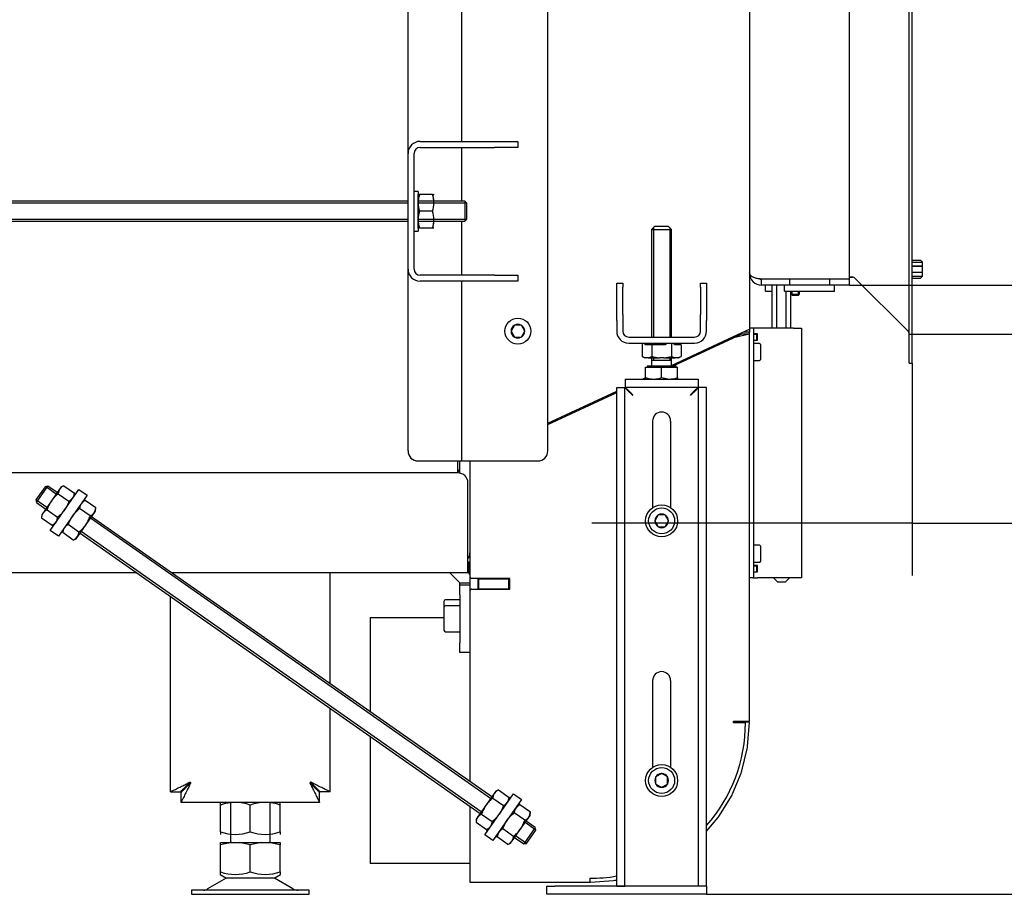
# Model space of a CAD drawing. Units: millimetres. Extents: x 0 to 840, y 594 to 1188.
# Drawn here: x 705 to 754, y 1031 to 1075 of the extents above; entities that cross this region are included whole.
import ezdxf

# ---------------------------------------------------------------- set-up
doc = ezdxf.new("R2010")
doc.units = ezdxf.units.MM
for name, color, linetype in [('63_51_TESNENI_ST', 7, 'Continuous'), ('Default', 7, 'Continuous'), ('H01-012-0', 7, 'Continuous'), ('H01-013-0', 7, 'Continuous'), ('H04-102-0', 7, 'Continuous'), ('H04-104-1', 7, 'Continuous'), ('H05-153-1', 7, 'Continuous'), ('H06-025-0', 7, 'Continuous'), ('H07-070-3', 7, 'Continuous'), ('H07-083-2', 7, 'Continuous'), ('H17-024-0', 7, 'Continuous'), ('H17-481-0', 7, 'Continuous'), ('H30-015-0', 7, 'Continuous'), ('H30-016-1', 7, 'Continuous'), ('H30-022-1', 7, 'Continuous'), ('H30-024-1', 7, 'Continuous'), ('H30-033-2', 7, 'Continuous'), ('H30-034-2', 7, 'Continuous'), ('H30-038-1', 7, 'Continuous'), ('H30-039-0', 7, 'Continuous'), ('H30-044-1', 7, 'Continuous'), ('H30-054-0', 7, 'Continuous'), ('H30-059-0', 7, 'Continuous'), ('H30-061-0', 7, 'Continuous'), ('H30-204-0', 7, 'Continuous'), ('H30-205-0', 7, 'Continuous'), ('H30-207-0', 7, 'Continuous'), ('H30-210-0', 7, 'Continuous'), ('H30-211-0', 7, 'Continuous'), ('H30-212-0', 7, 'Continuous'), ('H30-217-0', 7, 'Continuous'), ('H30-218-0', 7, 'Continuous'), ('H30-219-0', 7, 'Continuous'), ('HD-142-0', 7, 'Continuous'), ('HT-181-2', 7, 'Continuous'), ('HZ-376-0', 7, 'Continuous'), ('HZ-378L-0', 7, 'Continuous'), ('KERAMICKA_VATA_4', 7, 'Continuous'), ('NAVAROVACI_MATIC', 7, 'Continuous'), ('NOHA', 7, 'Continuous'), ('NUT_DIN_934_1987', 7, 'Continuous'), ('SCREW_DIN_7984_M', 7, 'Continuous'), ('SCREW_DIN_7991_M', 7, 'Continuous'), ('SCREW_DIN_912_M8', 7, 'Continuous'), ('SCREW_DIN_933_M1', 7, 'Continuous'), ('WASHER_DIN_125_1', 7, 'Continuous')]:
    doc.layers.add(name, color=color, linetype=linetype)
doc.styles.add('SEACAD_Arial', font='ARIALN.TTF', dxfattribs={"width": 0.83})
doc.dimstyles.new('ISO', dxfattribs={"dimtxt": 5.25, "dimasz": 5.25, "dimexe": 2.625, "dimexo": 0, "dimgap": 2.625, "dimtad": 1, "dimlfac": 10, "dimtxsty": 'SEACAD_Arial', "dimblk1": '_SE_FILLED', "dimblk2": '_SE_FILLED', "dimsah": 1, "dimcen": 2.625, "dimadec": 0, "dimazin": 0, "dimtfac": 1, "dimtmove": 0, "dimatfit": 3, "dimfxl": 0, "dimtolj": 1, "dimarcsym": 0})

# ---------------------------------------------------------------- blocks, each defined once
blk = doc.blocks.new('SE7')
at = {"layer": '63_51_TESNENI_ST', "color": 7, "linetype": 'Continuous'}
for p, q in [((727.223, 1047.895), (727.273, 1047.895)), ((727.273, 1047.895), (727.273, 1047.295)), ((727.273, 1047.295), (727.323, 1047.295))]:
    blk.add_line(p, q, dxfattribs=at)
at = {"layer": 'H01-012-0', "color": 7, "linetype": 'Continuous'}
for p, q in [((749.473, 1062.995), (749.885, 1062.995)), ((749.473, 1062.895), (749.985, 1062.895)), ((749.485, 1062.695), (749.985, 1062.695)), ((749.985, 1062.895), (749.885, 1062.995)), ((749.985, 1062.695), (749.985, 1062.895))]:
    blk.add_line(p, q, dxfattribs=at)
at = {"layer": 'H01-013-0', "color": 7, "linetype": 'Continuous'}
for p, q in [((749.473, 1062.195), (749.985, 1062.195)), ((749.485, 1062.395), (749.985, 1062.395)), ((749.885, 1062.095), (749.985, 1062.195)), ((749.985, 1062.195), (749.985, 1062.395)), ((749.473, 1062.095), (749.885, 1062.095))]:
    blk.add_line(p, q, dxfattribs=at)
at = {"layer": 'H04-102-0', "color": 7, "linetype": 'Continuous'}
for p, q in [((749.485, 1062.695), (749.473, 1062.695)), ((749.985, 1062.695), (749.485, 1062.695)), ((749.985, 1062.395), (749.985, 1062.695)), ((749.485, 1062.395), (749.473, 1062.395)), ((749.485, 1062.395), (749.985, 1062.395))]:
    blk.add_line(p, q, dxfattribs=at)
at = {"layer": 'H04-104-1', "color": 7, "linetype": 'Continuous'}
blk.add_line((741.923, 1062.07), (741.923, 1062.045), dxfattribs=at)
at = {"layer": 'H05-153-1', "color": 7, "linetype": 'Continuous'}
for p, q in [((743.073, 1061.445), (743.073, 1061.745)), ((745.573, 1061.445), (745.573, 1061.745)), ((743.073, 1061.445), (745.573, 1061.445))]:
    blk.add_line(p, q, dxfattribs=at)
at = {"layer": 'H06-025-0', "color": 7, "linetype": 'Continuous'}
for q in [(742.123, 1061.745), (742.461, 1061.445)]:
    blk.add_line((742.123, 1061.445), q, dxfattribs=at)
at = {"layer": 'H07-070-3', "color": 7, "linetype": 'Continuous'}
for p, q in [((741.523, 1059.295), (741.668, 1059.295)), ((741.668, 1059.295), (741.683, 1059.295)), ((741.683, 1059.295), (741.723, 1059.295)), ((741.683, 1058.995), (741.683, 1059.295)), ((741.523, 1058.995), (741.668, 1058.995)), ((741.683, 1058.995), (741.668, 1058.995)), ((741.683, 1058.995), (741.723, 1058.995)), ((741.523, 1047.695), (741.668, 1047.695)), ((741.523, 1047.395), (741.668, 1047.395)), ((741.668, 1047.695), (741.683, 1047.695)), ((741.683, 1047.395), (741.668, 1047.395)), ((741.683, 1047.695), (741.723, 1047.695)), ((741.683, 1047.395), (741.683, 1047.695)), ((741.683, 1047.395), (741.723, 1047.395))]:
    blk.add_line(p, q, dxfattribs=at)
at = {"layer": 'H07-083-2', "color": 7, "linetype": 'Continuous'}
for p, q in [((743.457, 1062.07), (743.457, 1062.045)), ((743.832, 1062.07), (743.832, 1062.045)), ((744.814, 1062.07), (744.814, 1062.045)), ((745.305, 1062.07), (745.305, 1062.045))]:
    blk.add_line(p, q, dxfattribs=at)
at = {"layer": 'H17-024-0', "color": 7, "linetype": 'Continuous'}
for p, q in [((741.523, 1059.595), (741.323, 1059.595)), ((741.723, 1059.595), (741.523, 1059.595)), ((741.523, 1059.595), (741.523, 1059.295)), ((741.723, 1059.305), (741.523, 1059.305)), ((741.523, 1059.295), (741.523, 1047.395)), ((743.523, 1059.595), (741.723, 1059.595)), ((741.723, 1058.985), (741.723, 1059.305)), ((743.523, 1059.595), (743.923, 1059.595)), ((743.923, 1059.595), (743.923, 1047.095)), ((741.523, 1058.985), (741.723, 1058.985)), ((741.723, 1047.705), (741.523, 1047.705)), ((741.523, 1047.395), (741.523, 1047.095)), ((741.523, 1047.385), (741.523, 1047.395)), ((741.523, 1047.385), (741.723, 1047.385)), ((741.723, 1047.385), (741.723, 1047.705)), ((741.523, 1047.095), (741.323, 1047.095)), ((741.523, 1047.095), (741.723, 1047.095)), ((743.523, 1047.095), (741.723, 1047.095)), ((743.923, 1047.095), (743.523, 1047.095))]:
    blk.add_line(p, q, dxfattribs=at)
at = {"layer": 'H17-481-0', "color": 7, "linetype": 'Continuous'}
for p, q in [((722.323, 1045.095), (722.323, 1040.382)), ((726.023, 1045.095), (722.323, 1045.095)), ((722.323, 1039.162), (722.323, 1032.795)), ((727.323, 1032.795), (722.323, 1032.795)), ((727.323, 1032.795), (722.323, 1032.795)), ((722.323, 1032.795), (722.323, 1032.795))]:
    blk.add_line(p, q, dxfattribs=at)
at = {"layer": 'H30-015-0', "color": 7, "linetype": 'Continuous'}
for p, q in [((731.173, 1031.245), (731.173, 1031.645)), ((731.173, 1031.645), (731.573, 1031.645)), ((739.173, 1031.645), (731.573, 1031.645)), ((739.173, 1031.645), (739.173, 1031.245)), ((731.573, 1031.245), (731.173, 1031.245)), ((739.173, 1031.245), (731.573, 1031.245))]:
    blk.add_line(p, q, dxfattribs=at)
at = {"layer": 'H30-016-1', "color": 7, "linetype": 'Continuous'}
for p, q in [((735.093, 1057.045), (735.093, 1056.645)), ((735.093, 1057.045), (738.753, 1057.045)), ((738.753, 1057.045), (738.753, 1056.645)), ((734.673, 1056.625), (735.073, 1056.625)), ((734.673, 1031.645), (734.673, 1056.625)), ((735.073, 1031.645), (735.073, 1056.625)), ((735.093, 1056.645), (738.753, 1056.645)), ((739.173, 1056.625), (738.773, 1056.625)), ((738.773, 1031.645), (738.773, 1056.625)), ((739.173, 1031.645), (739.173, 1056.625)), ((736.473, 1054.945), (736.473, 1050.606)), ((737.373, 1054.945), (737.373, 1050.606)), ((736.473, 1041.945), (736.473, 1037.606)), ((737.373, 1041.945), (737.373, 1037.606)), ((734.673, 1031.645), (735.073, 1031.645)), ((739.173, 1031.645), (738.773, 1031.645))]:
    blk.add_line(p, q, dxfattribs=at)
for centre in [(736.923, 1054.945), (736.923, 1041.945)]:
    blk.add_arc(centre, 0.45, 0, 180, dxfattribs=at)
for points, weights in [([(735.073, 1056.625), (735.073, 1056.625), (735.229, 1056.469), (735.455, 1056.243), (735.461, 1056.237), (735.467, 1056.239), (735.473, 1056.245)], [1, 0.815389180709, 0.815389180709, 1, 0.999825843319, 0.999825843319, 1]), ([(735.473, 1056.245), (735.479, 1056.251), (735.481, 1056.257), (735.475, 1056.263), (735.249, 1056.489), (735.093, 1056.645), (735.093, 1056.645)], [1, 0.999825843319, 0.999825843319, 1, 0.815389180709, 0.815389180709, 1]), ([(738.373, 1056.245), (738.367, 1056.251), (738.365, 1056.257), (738.371, 1056.263), (738.597, 1056.489), (738.753, 1056.645), (738.753, 1056.645)], [1, 0.999825843319, 0.999825843319, 1, 0.815389180709, 0.815389180709, 1]), ([(738.773, 1056.625), (738.773, 1056.625), (738.617, 1056.469), (738.391, 1056.243), (738.385, 1056.237), (738.379, 1056.239), (738.373, 1056.245)], [1, 0.815389180709, 0.815389180709, 1, 0.999825843319, 0.999825843319, 1])]:
    blk.add_rational_spline(points, weights, degree=3, knots=[0, 0, 0, 0, 0.5, 0.5, 0.5, 1, 1, 1, 1], dxfattribs=at)
at = {"layer": 'H30-022-1', "color": 7, "linetype": 'Continuous'}
for p, q in [((727.823, 1047.045), (727.823, 1047.065)), ((728.023, 1047.065), (728.023, 1047.045))]:
    blk.add_line(p, q, dxfattribs=at)
at = {"layer": 'H30-024-1', "color": 7, "linetype": 'Continuous'}
for p, q in [((742.461, 1059.595), (742.461, 1061.745)), ((742.692, 1059.595), (742.692, 1061.745)), ((743.154, 1059.595), (743.154, 1061.445)), ((743.385, 1059.595), (743.385, 1061.445)), ((742.523, 1047.095), (742.723, 1046.895)), ((742.723, 1046.895), (743.123, 1046.895)), ((743.123, 1046.895), (743.323, 1047.095))]:
    blk.add_line(p, q, dxfattribs=at)
at = {"layer": 'H30-033-2', "color": 7, "linetype": 'Continuous'}
for p, q in [((726.923, 1068.945), (726.923, 1115.945)), ((731.223, 1053.445), (731.223, 1115.445)), ((724.223, 1068.345), (724.223, 1102.87)), ((726.923, 1065.945), (726.923, 1068.645)), ((726.923, 1062.245), (726.923, 1064.945)), ((724.223, 1053.445), (724.223, 1062.545)), ((726.923, 1052.945), (726.923, 1061.945)), ((724.723, 1052.945), (726.623, 1052.945)), ((726.623, 1052.945), (726.923, 1052.945)), ((726.923, 1052.945), (727.523, 1052.945)), ((727.523, 1052.945), (730.723, 1052.945))]:
    blk.add_line(p, q, dxfattribs=at)
for centre, start, end in [((724.723, 1053.445), 180, 270), ((730.723, 1053.445), 270, 0)]:
    blk.add_arc(centre, 0.5, start, end, dxfattribs=at)
at = {"layer": 'H30-034-2', "color": 7, "linetype": 'Continuous'}
for p, q in [((724.823, 1068.945), (728.557, 1068.945)), ((724.823, 1068.645), (728.557, 1068.645)), ((728.557, 1068.945), (728.84, 1068.945)), ((728.84, 1068.645), (728.557, 1068.645)), ((728.84, 1068.945), (729.723, 1068.945)), ((729.723, 1068.645), (728.84, 1068.645)), ((729.723, 1068.945), (729.723, 1068.645)), ((724.223, 1062.545), (724.223, 1068.345)), ((724.523, 1062.545), (724.523, 1068.345)), ((728.557, 1062.245), (724.823, 1062.245)), ((728.557, 1062.245), (728.84, 1062.245)), ((728.84, 1062.245), (729.723, 1062.245)), ((729.723, 1062.245), (729.723, 1061.945)), ((728.557, 1061.945), (724.823, 1061.945)), ((728.84, 1061.945), (728.557, 1061.945)), ((729.723, 1061.945), (728.84, 1061.945))]:
    blk.add_line(p, q, dxfattribs=at)
for centre, radius, start, end in [((724.823, 1068.345), 0.6, 90, 180), ((724.823, 1068.345), 0.3, 90, 180), ((724.823, 1062.545), 0.6, 180, 270), ((724.823, 1062.545), 0.3, 180, 270)]:
    blk.add_arc(centre, radius, start, end, dxfattribs=at)
at = {"layer": 'H30-038-1', "color": 7, "linetype": 'Continuous'}
for p, q in [((706.301, 1049.464), (707.735, 1051.512)), ((707.735, 1051.512), (708.145, 1051.226)), ((708.145, 1051.226), (706.711, 1049.178)), ((706.711, 1049.178), (706.301, 1049.464))]:
    blk.add_line(p, q, dxfattribs=at)
at = {"layer": 'H30-039-0', "color": 7, "linetype": 'Continuous'}
for p, q in [((720.323, 1041.783), (720.323, 1047.345)), ((712.323, 1036.375), (712.323, 1046.164)), ((720.323, 1036.375), (720.323, 1040.562)), ((712.323, 1036.375), (712.823, 1036.375)), ((712.853, 1035.845), (712.853, 1036.345)), ((719.793, 1035.845), (719.793, 1036.345)), ((719.793, 1035.845), (719.793, 1036.345)), ((720.323, 1036.375), (719.823, 1036.375)), ((719.793, 1035.845), (712.853, 1035.845))]:
    blk.add_line(p, q, dxfattribs=at)
for points, weights in [([(712.323, 1036.375), (712.323, 1036.375), (712.708, 1036.568), (713.268, 1036.848), (713.286, 1036.857), (713.305, 1036.863), (713.323, 1036.845)], [1, 0.817489462411, 0.817489462411, 1, 0.999749216639, 0.999749216639, 1]), ([(712.823, 1036.375), (712.823, 1036.375), (713.016, 1036.568), (713.296, 1036.848), (713.305, 1036.857), (713.314, 1036.854), (713.323, 1036.845)], [1, 0.817489462411, 0.817489462411, 1, 0.999749216639, 0.999749216639, 1]), ([(713.323, 1036.845), (713.341, 1036.827), (713.335, 1036.808), (713.326, 1036.79), (713.046, 1036.23), (712.853, 1035.845), (712.853, 1035.845)], [1, 0.999749216639, 0.999749216639, 1, 0.817489462411, 0.817489462411, 1]), ([(713.323, 1036.845), (713.332, 1036.836), (713.335, 1036.827), (713.326, 1036.818), (713.046, 1036.538), (712.853, 1036.345), (712.853, 1036.345)], [1, 0.999749216639, 0.999749216639, 1, 0.817489462411, 0.817489462411, 1]), ([(719.323, 1036.845), (719.305, 1036.827), (719.311, 1036.808), (719.32, 1036.79), (719.6, 1036.23), (719.793, 1035.845), (719.793, 1035.845)], [1, 0.999749216639, 0.999749216639, 1, 0.817489462411, 0.817489462411, 1]), ([(719.323, 1036.845), (719.314, 1036.836), (719.311, 1036.827), (719.32, 1036.818), (719.6, 1036.538), (719.793, 1036.345), (719.793, 1036.345)], [1, 0.999749216639, 0.999749216639, 1, 0.817489462411, 0.817489462411, 1]), ([(720.323, 1036.375), (720.323, 1036.375), (719.938, 1036.568), (719.378, 1036.848), (719.36, 1036.857), (719.341, 1036.863), (719.323, 1036.845)], [1, 0.817489462411, 0.817489462411, 1, 0.999749216639, 0.999749216639, 1]), ([(719.823, 1036.375), (719.823, 1036.375), (719.63, 1036.568), (719.35, 1036.848), (719.341, 1036.857), (719.332, 1036.854), (719.323, 1036.845)], [1, 0.817489462411, 0.817489462411, 1, 0.999749216639, 0.999749216639, 1])]:
    blk.add_rational_spline(points, weights, degree=3, knots=[0, 0, 0, 0, 0.5, 0.5, 0.5, 1, 1, 1, 1], dxfattribs=at)
at = {"layer": 'H30-044-1', "color": 7, "linetype": 'Continuous'}
for p, q in [((724.223, 1065.945), (682.123, 1065.945)), ((724.223, 1065.853), (682.123, 1065.853)), ((727.073, 1065.945), (724.723, 1065.945)), ((727.165, 1065.853), (724.723, 1065.853)), ((727.073, 1065.945), (727.073, 1064.945)), ((727.173, 1065.845), (727.073, 1065.945)), ((727.173, 1065.045), (727.173, 1065.845)), ((724.223, 1065.037), (682.123, 1065.037)), ((682.123, 1064.945), (724.223, 1064.945)), ((727.165, 1065.037), (724.723, 1065.037)), ((724.723, 1064.945), (727.073, 1064.945)), ((727.073, 1064.945), (727.173, 1065.045))]:
    blk.add_line(p, q, dxfattribs=at)
at = {"layer": 'H30-054-0', "color": 7, "linetype": 'Continuous'}
for p, q in [((734.673, 1061.641), (734.673, 1061.845)), ((734.673, 1061.845), (734.973, 1061.845)), ((734.973, 1061.845), (734.973, 1061.641)), ((738.873, 1061.845), (739.173, 1061.845)), ((738.873, 1061.641), (738.873, 1061.845)), ((739.173, 1061.845), (739.173, 1061.641)), ((734.673, 1060.277), (734.673, 1061.641)), ((734.973, 1060.277), (734.973, 1061.641)), ((738.873, 1061.641), (738.873, 1060.277)), ((739.173, 1061.641), (739.173, 1060.277)), ((734.673, 1059.981), (734.673, 1060.277)), ((734.973, 1060.277), (734.973, 1059.981)), ((738.873, 1059.981), (738.873, 1060.277)), ((739.173, 1060.277), (739.173, 1059.981)), ((734.673, 1059.981), (734.673, 1059.445)), ((734.973, 1059.981), (734.973, 1059.445)), ((738.873, 1059.445), (738.873, 1059.981)), ((739.173, 1059.445), (739.173, 1059.981)), ((735.273, 1059.145), (738.573, 1059.145)), ((735.273, 1058.845), (738.573, 1058.845))]:
    blk.add_line(p, q, dxfattribs=at)
for centre, radius, start, end in [((735.273, 1059.445), 0.6, 180, 270), ((735.273, 1059.445), 0.3, 180, 270), ((738.573, 1059.445), 0.6, 270, 0), ((738.573, 1059.445), 0.3, 270, 0)]:
    blk.add_arc(centre, radius, start, end, dxfattribs=at)
at = {"layer": 'H30-059-0', "color": 7, "linetype": 'Continuous'}
for p, q in [((728.064, 1034.226), (729.498, 1036.274)), ((729.498, 1036.274), (729.908, 1035.987)), ((729.908, 1035.987), (728.474, 1033.939)), ((728.474, 1033.939), (728.064, 1034.226))]:
    blk.add_line(p, q, dxfattribs=at)
at = {"layer": 'H30-061-0', "color": 7, "linetype": 'Continuous'}
for p, q in [((706.047, 1051.657), (705.588, 1051.002)), ((705.613, 1050.862), (706.186, 1051.682)), ((706.186, 1051.682), (706.047, 1051.657)), ((706.597, 1051.282), (706.058, 1051.659)), ((706.65, 1051.357), (706.186, 1051.682)), ((705.588, 1051.002), (705.613, 1050.862)), ((706.129, 1050.613), (705.59, 1050.991)), ((705.613, 1050.862), (706.076, 1050.538)), ((728.36, 1036.043), (708.317, 1050.077)), ((728.413, 1036.118), (708.37, 1050.152)), ((727.892, 1035.374), (707.849, 1049.409)), ((707.796, 1049.333), (727.839, 1035.299)), ((730.597, 1034.589), (730.023, 1033.77)), ((730.619, 1034.461), (730.08, 1034.838)), ((730.597, 1034.589), (730.133, 1034.914)), ((730.621, 1034.45), (730.597, 1034.589)), ((729.56, 1034.095), (730.023, 1033.77)), ((730.151, 1033.792), (729.612, 1034.17)), ((730.163, 1033.794), (730.621, 1034.45)), ((730.023, 1033.77), (730.163, 1033.794))]:
    blk.add_line(p, q, dxfattribs=at)
at = {"layer": 'H30-204-0', "color": 7, "linetype": 'Continuous'}
for p, q in [((727.323, 1047.165), (727.323, 1046.425)), ((727.723, 1047.065), (727.723, 1046.525))]:
    blk.add_line(p, q, dxfattribs=at)
at = {"layer": 'H30-205-0', "color": 7, "linetype": 'Continuous'}
for p, q in [((741.323, 1059.395), (741.001, 1059.395)), ((741.323, 1059.545), (741.323, 1059.395))]:
    blk.add_line(p, q, dxfattribs=at)
at = {"layer": 'H30-207-0', "color": 7, "linetype": 'Continuous'}
for p, q in [((741.323, 1116.945), (741.323, 1059.545)), ((740.523, 1059.172), (741.323, 1059.545)), ((737.423, 1057.726), (740.523, 1059.172)), ((735.962, 1057.045), (736.106, 1057.112)), ((731.223, 1054.835), (734.673, 1056.444)), ((735.061, 1056.625), (735.097, 1056.642))]:
    blk.add_line(p, q, dxfattribs=at)
at = {"layer": 'H30-210-0', "color": 7, "linetype": 'Continuous'}
for p, q in [((740.923, 1059.293), (740.523, 1059.107)), ((741.323, 1059.293), (740.523, 1059.107)), ((740.923, 1059.358), (740.923, 1059.293)), ((741.323, 1059.293), (740.923, 1059.293)), ((741.323, 1059.293), (741.323, 1059.395)), ((741.323, 1039.893), (741.323, 1059.293)), ((737.474, 1057.685), (740.523, 1059.107)), ((736.102, 1057.045), (736.123, 1057.055)), ((731.223, 1054.77), (734.673, 1056.379)), ((735.114, 1056.584), (735.141, 1056.597)), ((727.323, 1052.945), (727.323, 1047.165)), ((729.323, 1047.065), (727.423, 1047.065)), ((729.323, 1046.525), (729.323, 1047.065)), ((727.323, 1046.425), (727.323, 1036.881)), ((727.423, 1046.525), (729.323, 1046.525)), ((741.323, 1039.893), (740.523, 1039.893)), ((740.523, 1039.833), (740.523, 1039.893)), ((741.123, 1039.833), (740.523, 1039.833)), ((729.273, 1035.995), (729.349, 1036.104)), ((729.349, 1036.104), (729.369, 1036.089)), ((727.323, 1035.661), (727.323, 1031.845)), ((729.799, 1035.788), (729.723, 1035.679)), ((729.779, 1035.803), (729.799, 1035.788)), ((728.173, 1034.424), (728.249, 1034.533)), ((728.194, 1034.41), (728.173, 1034.424)), ((728.624, 1034.109), (728.603, 1034.123)), ((728.7, 1034.218), (728.624, 1034.109)), ((727.323, 1031.845), (733.323, 1031.845)), ((733.323, 1032.045), (733.323, 1031.845))]:
    blk.add_line(p, q, dxfattribs=at)
for centre, radius, start, end in [((727.423, 1047.165), 0.1, 180, 270), ((727.423, 1046.425), 0.1, 90, 179.9998), ((733.323, 1039.845), 7.8, 318.5903, 359.9141), ((733.323, 1039.845), 7.8, 270, 279.9668)]:
    blk.add_arc(centre, radius, start, end, dxfattribs=at)
at = {"layer": 'H30-211-0', "color": 7, "linetype": 'Continuous'}
for p, q in [((727.773, 1047.045), (727.873, 1047.045)), ((727.773, 1046.545), (727.773, 1047.045)), ((727.873, 1047.045), (729.173, 1047.045)), ((729.173, 1047.045), (729.273, 1047.045)), ((729.273, 1047.045), (729.323, 1047.045)), ((729.273, 1046.545), (729.273, 1047.045)), ((727.773, 1046.545), (727.873, 1046.545)), ((727.873, 1046.545), (729.173, 1046.545)), ((729.173, 1046.545), (729.273, 1046.545)), ((729.273, 1046.545), (729.323, 1046.545))]:
    blk.add_line(p, q, dxfattribs=at)
at = {"layer": 'H30-212-0', "color": 7, "linetype": 'Continuous'}
for p, q in [((741.021, 1039.833), (741.024, 1039.869)), ((741.323, 1039.845), (741.024, 1039.869)), ((741.229, 1038.656), (741.323, 1039.845)), ((740.946, 1037.434), (741.21, 1038.532)), ((740.475, 1036.271), (740.907, 1037.315)), ((739.828, 1035.196), (740.418, 1036.159)), ((739.173, 1034.414), (739.754, 1035.095)), ((733.354, 1031.847), (734.512, 1031.939)), ((734.636, 1031.958), (734.673, 1031.967))]:
    blk.add_line(p, q, dxfattribs=at)
for centre, start, end in [((740.432, 1038.719), 346.5, 355.5), ((740.168, 1037.621), 337.5, 346.5), ((739.736, 1036.577), 328.5, 337.5), ((739.146, 1035.614), 319.5, 328.5), ((733.292, 1032.645), 272.2517, 274.5), ((734.449, 1032.736), 274.5, 283.5)]:
    blk.add_arc(centre, 0.8, start, end, dxfattribs=at)
at = {"layer": 'H30-217-0', "color": 7, "linetype": 'Continuous'}
for p, q in [((726.723, 1052.345), (675.943, 1052.345)), ((727.223, 1048.345), (727.223, 1051.845)), ((727.223, 1047.345), (727.223, 1048.345)), ((710.636, 1047.345), (676.423, 1047.345)), ((727.223, 1047.345), (712.379, 1047.345)), ((726.823, 1046.745), (726.823, 1046.845)), ((726.823, 1046.245), (726.823, 1046.745)), ((726.823, 1046.745), (727.323, 1046.745)), ((726.823, 1046.245), (726.823, 1043.845)), ((726.823, 1043.345), (726.823, 1043.845)), ((727.323, 1043.345), (726.823, 1043.345))]:
    blk.add_line(p, q, dxfattribs=at)
blk.add_arc((726.723, 1051.845), 0.5, 0, 90, dxfattribs=at)
at = {"layer": 'H30-218-0', "color": 7, "linetype": 'Continuous'}
for p, q in [((726.323, 1047.345), (726.823, 1046.845)), ((726.823, 1046.845), (727.323, 1046.845))]:
    blk.add_line(p, q, dxfattribs=at)
at = {"layer": 'H30-219-0', "color": 7, "linetype": 'Continuous'}
blk.add_arc((726.523, 1052.295), 0.3, 7.7488, 49.3177, dxfattribs=at)
at = {"layer": 'HD-142-0', "color": 7, "linetype": 'Continuous'}
for p, q in [((746.323, 1062.07), (746.323, 1113.12)), ((741.923, 1062.07), (746.323, 1062.07)), ((741.923, 1061.745), (741.923, 1062.045)), ((743.323, 1062.045), (741.923, 1062.045)), ((743.323, 1061.745), (741.923, 1061.745)), ((743.323, 1062.045), (743.323, 1061.745)), ((745.323, 1062.045), (743.323, 1062.045)), ((745.323, 1061.745), (743.323, 1061.745)), ((746.323, 1062.045), (745.323, 1062.045)), ((745.323, 1062.045), (745.323, 1061.745)), ((746.323, 1061.745), (745.323, 1061.745)), ((746.323, 1061.745), (746.323, 1062.045))]:
    blk.add_line(p, q, dxfattribs=at)
for radius, start in [(0.6, 180), (0.3, 242.5651)]:
    blk.add_arc((741.923, 1062.345), radius, start, 270, dxfattribs=at)
blk.add_rational_spline([(741.323, 1062.345), (741.323, 1062.355), (741.323, 1062.36), (741.324, 1062.354), (741.341, 1062.186), (741.586, 1062.07), (741.923, 1062.07)], [1, 0.999775002455, 0.999775002455, 1, 0.816825105334, 0.816825105334, 1], degree=3, knots=[0, 0, 0, 0, 0.5, 0.5, 0.5, 1, 1, 1, 1], dxfattribs=at)
at = {"layer": 'HT-181-2', "color": 7, "linetype": 'Continuous'}
blk.add_line((726.723, 1052.345), (726.723, 1052.945), dxfattribs=at)
at = {"layer": 'HZ-376-0', "color": 7, "linetype": 'Continuous'}
for p, q in [((749.323, 1057.845), (749.323, 1117.345)), ((749.473, 1057.845), (749.473, 1117.345)), ((746.478, 1062.145), (746.323, 1062.145)), ((749.264, 1059.441), (746.619, 1062.086)), ((749.323, 1057.845), (749.473, 1057.845))]:
    blk.add_line(p, q, dxfattribs=at)
for centre, start, end in [((746.478, 1061.945), 45, 90), ((749.123, 1059.3), 0, 45)]:
    blk.add_arc(centre, 0.2, start, end, dxfattribs=at)
at = {"layer": 'HZ-378L-0', "color": 7, "linetype": 'Continuous'}
for p, q in [((746.323, 1062.145), (746.478, 1062.145)), ((746.619, 1062.086), (749.264, 1059.441)), ((749.323, 1057.845), (749.473, 1057.845))]:
    blk.add_line(p, q, dxfattribs=at)
for centre, start, end in [((746.478, 1061.945), 45, 90), ((749.123, 1059.3), 0, 45)]:
    blk.add_arc(centre, 0.2, start, end, dxfattribs=at)
at = {"layer": 'KERAMICKA_VATA_4', "color": 7, "linetype": 'Continuous'}
blk.add_line((726.823, 1052.335), (726.823, 1052.945), dxfattribs=at)
blk.add_arc((726.823, 1048.345), 0.5, 323.1301, 0, dxfattribs=at)
at = {"layer": 'NAVAROVACI_MATIC', "color": 7, "linetype": 'Continuous'}
for p, q in [((735.942, 1058.845), (735.942, 1058.181)), ((736.099, 1058.765), (736.061, 1058.845)), ((736.432, 1058.765), (736.099, 1058.765)), ((736.323, 1058.845), (736.323, 1058.765)), ((736.432, 1058.765), (736.432, 1058.181)), ((737.099, 1058.765), (736.432, 1058.765)), ((737.174, 1058.845), (737.099, 1058.765)), ((737.414, 1058.845), (737.414, 1058.181)), ((737.571, 1058.765), (737.534, 1058.845)), ((737.905, 1058.765), (737.571, 1058.765)), ((737.905, 1058.765), (737.905, 1058.181)), ((735.942, 1058.181), (736.132, 1058.105)), ((735.942, 1058.181), (736.073, 1058.105)), ((736.132, 1058.105), (736.073, 1058.105)), ((736.241, 1058.105), (736.132, 1058.105)), ((736.241, 1058.105), (736.432, 1058.181)), ((736.241, 1058.105), (736.814, 1058.105)), ((736.432, 1058.181), (736.814, 1058.105)), ((737.033, 1058.105), (736.814, 1058.105)), ((737.033, 1058.105), (737.414, 1058.181)), ((737.033, 1058.105), (737.605, 1058.105)), ((737.414, 1058.181), (737.605, 1058.105)), ((737.714, 1058.105), (737.605, 1058.105)), ((737.714, 1058.105), (737.905, 1058.181)), ((737.773, 1058.105), (737.714, 1058.105)), ((737.773, 1058.105), (737.904, 1058.181))]:
    blk.add_line(p, q, dxfattribs=at)
at = {"layer": 'NOHA', "color": 7, "linetype": 'Continuous'}
for p, q in [((715.323, 1035.845), (715.323, 1033.845)), ((717.323, 1033.845), (717.323, 1035.845)), ((714.823, 1033.72), (714.823, 1033.845)), ((714.823, 1033.845), (715.389, 1033.845)), ((715.389, 1033.845), (714.823, 1033.72)), ((714.823, 1032.37), (714.823, 1033.72)), ((715.389, 1033.845), (715.757, 1033.845)), ((715.757, 1033.845), (716.889, 1033.845)), ((716.323, 1033.72), (715.757, 1033.845)), ((716.889, 1033.845), (716.323, 1033.72)), ((716.323, 1032.37), (716.323, 1033.72)), ((716.889, 1033.845), (717.257, 1033.845)), ((717.823, 1033.72), (717.257, 1033.845)), ((717.257, 1033.845), (717.823, 1033.845)), ((717.823, 1033.845), (717.823, 1033.72)), ((717.823, 1032.37), (717.823, 1033.72)), ((714.817, 1032.24), (715.126, 1032.061)), ((714.823, 1032.236), (714.823, 1032.37)), ((717.52, 1032.061), (717.829, 1032.24)), ((717.823, 1032.37), (717.823, 1032.236)), ((715.106, 1032.05), (714.186, 1031.513)), ((717.52, 1032.061), (715.126, 1032.061)), ((718.46, 1031.513), (717.541, 1032.05)), ((719.273, 1031.445), (713.373, 1031.445)), ((713.373, 1031.445), (713.373, 1031.245)), ((713.373, 1031.245), (719.273, 1031.245)), ((719.273, 1031.245), (719.273, 1031.445))]:
    blk.add_line(p, q, dxfattribs=at)
for centre, radius, start, end in [((715.573, 1034.422), 2.185, 249.9218, 290.0782), ((717.073, 1034.422), 2.184, 249.9186, 290.0813), ((715.458, 1031.445), 0.7, 118.3093, 120.2564), ((717.188, 1031.445), 0.7, 59.7436, 61.6907), ((713.934, 1031.945), 0.5, 277.0866, 300.2564), ((718.712, 1031.945), 0.5, 239.7436, 270)]:
    blk.add_arc(centre, radius, start, end, dxfattribs=at)
at = {"layer": 'NUT_DIN_934_1987', "color": 7, "linetype": 'Continuous'}
for p, q in [((724.724, 1066.295), (724.723, 1066.294)), ((724.723, 1064.596), (724.723, 1066.294)), ((724.724, 1066.295), (724.8, 1066.295)), ((725.446, 1066.295), (724.8, 1066.295)), ((725.446, 1066.295), (725.522, 1066.295)), ((725.523, 1066.294), (725.522, 1066.295)), ((725.446, 1065.445), (724.8, 1065.445)), ((724.723, 1064.596), (724.724, 1064.595)), ((724.8, 1064.595), (724.724, 1064.595)), ((725.446, 1064.595), (724.8, 1064.595)), ((725.522, 1064.595), (725.446, 1064.595)), ((706.85, 1051.643), (705.876, 1050.252)), ((706.989, 1051.707), (706.85, 1051.643)), ((706.989, 1051.707), (707.518, 1051.336)), ((707.505, 1051.184), (707.518, 1051.336)), ((706.707, 1051.305), (707.237, 1050.934)), ((708.054, 1050.962), (707.915, 1050.897)), ((708.583, 1050.591), (708.054, 1050.962)), ((706.144, 1050.501), (706.674, 1050.13)), ((707.596, 1049.048), (708.57, 1050.438)), ((708.302, 1050.189), (707.772, 1050.56)), ((708.57, 1050.438), (708.583, 1050.591)), ((705.876, 1050.252), (705.863, 1050.099)), ((705.863, 1050.099), (706.393, 1049.728)), ((706.393, 1049.728), (706.531, 1049.793)), ((706.941, 1049.506), (706.928, 1049.354)), ((707.457, 1048.983), (706.928, 1049.354)), ((707.739, 1049.385), (707.209, 1049.756)), ((707.457, 1048.983), (707.596, 1049.048)), ((728.613, 1036.404), (727.639, 1035.013)), ((728.47, 1036.067), (729, 1035.696)), ((728.752, 1036.469), (728.613, 1036.404)), ((728.752, 1036.469), (729.282, 1036.098)), ((729.268, 1035.945), (729.282, 1036.098)), ((714.824, 1035.845), (714.823, 1035.844)), ((714.823, 1035.71), (714.823, 1035.844)), ((714.823, 1034.38), (714.823, 1035.71)), ((716.323, 1034.38), (716.323, 1035.71)), ((717.823, 1035.844), (717.822, 1035.845)), ((717.823, 1035.71), (717.823, 1035.844)), ((717.823, 1034.38), (717.823, 1035.71)), ((729.817, 1035.723), (729.678, 1035.658)), ((730.347, 1035.352), (729.817, 1035.723)), ((727.907, 1035.263), (728.437, 1034.892)), ((729.36, 1033.809), (730.333, 1035.199)), ((730.065, 1034.95), (729.535, 1035.321)), ((730.333, 1035.199), (730.347, 1035.352)), ((727.639, 1035.013), (727.626, 1034.861)), ((727.626, 1034.861), (728.156, 1034.49)), ((728.156, 1034.49), (728.295, 1034.555)), ((714.823, 1034.38), (714.823, 1034.246)), ((717.822, 1034.245), (717.823, 1034.246)), ((717.823, 1034.38), (717.823, 1034.246)), ((728.704, 1034.268), (728.691, 1034.115)), ((729.221, 1033.744), (728.691, 1034.115)), ((729.502, 1034.146), (728.972, 1034.517)), ((729.221, 1033.744), (729.36, 1033.809))]:
    blk.add_line(p, q, dxfattribs=at)
for centre, radius, start, end in [((725.962, 1065.87), 1.238, 159.9158, 200.0842), ((725.962, 1065.87), 1.238, 159.9158, 176.4904), ((724.284, 1065.87), 1.238, 3.5096, 20.0842), ((724.284, 1065.87), 1.238, 339.9158, 20.0842), ((725.962, 1065.02), 1.238, 159.9158, 200.0842), ((724.284, 1065.02), 1.238, 339.9158, 20.0842), ((725.962, 1065.02), 1.238, 183.4883, 200.0842), ((724.284, 1065.02), 1.238, 339.9158, 356.5117), ((707.146, 1051.297), 0.439, 111.0412, 178.9588), ((707.079, 1051.344), 0.439, 291.0412, 358.9588), ((708.211, 1050.552), 0.439, 111.0412, 178.9588), ((706.302, 1050.091), 0.439, 111.0412, 178.9588), ((708.144, 1050.599), 0.439, 291.0412, 358.9588), ((706.235, 1050.138), 0.439, 291.0412, 358.9588), ((707.367, 1049.346), 0.439, 111.0412, 178.9588), ((707.3, 1049.393), 0.439, 291.0412, 358.9588), ((728.91, 1036.059), 0.439, 111.0412, 178.9588), ((728.842, 1036.106), 0.439, 291.0412, 358.9588), ((715.573, 1033.659), 2.184, 69.9158, 110.0842), ((715.573, 1033.659), 2.184, 96.5921, 110.0842), ((717.073, 1033.659), 2.184, 69.9158, 110.0842), ((717.073, 1033.659), 2.184, 69.9158, 83.4061), ((729.974, 1035.313), 0.439, 111.0412, 178.9588), ((728.065, 1034.853), 0.439, 111.0412, 178.9588), ((729.907, 1035.36), 0.439, 291.0412, 358.9588), ((727.998, 1034.9), 0.439, 291.0412, 358.9588), ((715.573, 1036.431), 2.184, 249.9158, 290.0842), ((715.573, 1036.431), 2.184, 249.9158, 263.4079), ((717.073, 1036.431), 2.184, 249.9158, 290.0842), ((717.073, 1036.431), 2.184, 276.5939, 290.0842), ((729.13, 1034.107), 0.439, 111.0412, 178.9588), ((729.063, 1034.154), 0.439, 291.0412, 358.9588)]:
    blk.add_arc(centre, radius, start, end, dxfattribs=at)
for points in [[(706.707, 1051.305), (706.643, 1051.254), (706.581, 1051.199), (706.465, 1051.08), (706.411, 1051.015), (706.316, 1050.879), (706.275, 1050.808), (706.202, 1050.658), (706.171, 1050.58), (706.144, 1050.501)], [(707.237, 1050.934), (707.21, 1050.856), (707.18, 1050.78), (707.108, 1050.63), (707.065, 1050.557), (706.97, 1050.421), (706.917, 1050.358), (706.801, 1050.239), (706.739, 1050.183), (706.674, 1050.13)], [(707.209, 1049.756), (707.236, 1049.834), (707.267, 1049.912), (707.34, 1050.062), (707.381, 1050.133), (707.476, 1050.269), (707.53, 1050.334), (707.646, 1050.453), (707.708, 1050.508), (707.772, 1050.56)], [(707.739, 1049.385), (707.804, 1049.437), (707.866, 1049.493), (707.982, 1049.612), (708.035, 1049.675), (708.13, 1049.811), (708.172, 1049.884), (708.245, 1050.034), (708.275, 1050.111), (708.302, 1050.189)], [(728.47, 1036.067), (728.406, 1036.015), (728.344, 1035.96), (728.229, 1035.841), (728.174, 1035.776), (728.079, 1035.64), (728.038, 1035.569), (727.965, 1035.419), (727.934, 1035.341), (727.907, 1035.263)], [(729, 1035.696), (728.973, 1035.618), (728.943, 1035.541), (728.871, 1035.391), (728.829, 1035.318), (728.733, 1035.182), (728.68, 1035.119), (728.565, 1035), (728.502, 1034.944), (728.437, 1034.892)], [(728.972, 1034.517), (728.999, 1034.596), (729.03, 1034.674), (729.103, 1034.823), (729.144, 1034.895), (729.239, 1035.031), (729.294, 1035.095), (729.409, 1035.214), (729.471, 1035.269), (729.535, 1035.321)], [(729.502, 1034.146), (729.567, 1034.198), (729.629, 1034.254), (729.745, 1034.373), (729.798, 1034.437), (729.893, 1034.573), (729.936, 1034.646), (730.008, 1034.795), (730.038, 1034.872), (730.065, 1034.95)]]:
    blk.add_open_spline(points, degree=3, knots=[0, 0, 0, 0, 0.25, 0.25, 0.5, 0.5, 0.75, 0.75, 1, 1, 1, 1], dxfattribs=at)
at = {"layer": 'SCREW_DIN_7984_M', "color": 7, "linetype": 'Continuous'}
for p, q in [((741.523, 1058.82), (741.523, 1057.97)), ((741.823, 1058.82), (741.523, 1058.82)), ((741.873, 1058.77), (741.873, 1058.02)), ((741.523, 1057.97), (741.823, 1057.97)), ((741.523, 1048.72), (741.523, 1047.87)), ((741.823, 1048.72), (741.523, 1048.72)), ((741.873, 1048.67), (741.873, 1047.92)), ((741.523, 1047.87), (741.823, 1047.87))]:
    blk.add_line(p, q, dxfattribs=at)
for centre, start, end in [((741.823, 1058.77), 0, 90), ((741.823, 1058.02), 270, 0), ((741.823, 1048.67), 0, 90), ((741.823, 1047.92), 270, 0)]:
    blk.add_arc(centre, 0.05, start, end, dxfattribs=at)
at = {"layer": 'SCREW_DIN_7991_M', "color": 7, "linetype": 'Continuous'}
for p, q in [((743.423, 1061.445), (743.423, 1061.288)), ((743.423, 1061.288), (743.823, 1061.288)), ((743.423, 1061.288), (743.466, 1061.245)), ((743.466, 1061.245), (743.466, 1061.445)), ((743.466, 1061.245), (743.78, 1061.245)), ((743.78, 1061.245), (743.78, 1061.445)), ((743.78, 1061.245), (743.823, 1061.288)), ((743.823, 1061.288), (743.823, 1061.445))]:
    blk.add_line(p, q, dxfattribs=at)
at = {"layer": 'SCREW_DIN_912_M8', "color": 7, "linetype": 'Continuous'}
for p, q in [((729.546, 1059.739), (729.38, 1059.451)), ((729.546, 1059.739), (729.55, 1059.745)), ((729.55, 1059.745), (729.557, 1059.745)), ((729.889, 1059.745), (729.557, 1059.745)), ((729.889, 1059.745), (729.896, 1059.745)), ((729.896, 1059.745), (729.9, 1059.739)), ((730.066, 1059.451), (729.9, 1059.739)), ((729.377, 1059.445), (729.38, 1059.451)), ((729.38, 1059.439), (729.377, 1059.445)), ((729.38, 1059.439), (729.546, 1059.151)), ((729.9, 1059.151), (730.066, 1059.439)), ((730.066, 1059.451), (730.069, 1059.445)), ((730.069, 1059.445), (730.066, 1059.439)), ((729.55, 1059.145), (729.546, 1059.151)), ((729.557, 1059.145), (729.55, 1059.145)), ((729.557, 1059.145), (729.889, 1059.145)), ((729.896, 1059.145), (729.889, 1059.145)), ((729.9, 1059.151), (729.896, 1059.145)), ((736.577, 1049.945), (736.58, 1049.951)), ((736.58, 1049.939), (736.577, 1049.945)), ((736.746, 1050.239), (736.58, 1049.951)), ((736.58, 1049.939), (736.746, 1049.651)), ((736.746, 1050.239), (736.75, 1050.245)), ((736.75, 1050.245), (736.757, 1050.245)), ((737.089, 1050.245), (736.757, 1050.245)), ((737.089, 1050.245), (737.096, 1050.245)), ((737.096, 1050.245), (737.1, 1050.239)), ((737.266, 1049.951), (737.1, 1050.239)), ((737.1, 1049.651), (737.266, 1049.939)), ((737.266, 1049.951), (737.269, 1049.945)), ((737.269, 1049.945), (737.266, 1049.939)), ((736.75, 1049.645), (736.746, 1049.651)), ((736.757, 1049.645), (736.75, 1049.645)), ((736.757, 1049.645), (737.089, 1049.645)), ((737.096, 1049.645), (737.089, 1049.645)), ((737.1, 1049.651), (737.096, 1049.645)), ((726.023, 1045.915), (726.023, 1045.615)), ((726.823, 1045.995), (726.103, 1045.995)), ((726.023, 1045.615), (726.023, 1044.475)), ((726.823, 1045.695), (726.103, 1045.695)), ((726.103, 1044.395), (726.823, 1044.395)), ((736.623, 1037.118), (736.629, 1037.122)), ((736.623, 1037.111), (736.623, 1037.118)), ((736.623, 1037.111), (736.623, 1036.779)), ((736.917, 1037.288), (736.629, 1037.122)), ((736.917, 1037.288), (736.923, 1037.291)), ((736.923, 1037.291), (736.929, 1037.288)), ((737.217, 1037.122), (736.929, 1037.288)), ((737.217, 1037.122), (737.223, 1037.118)), ((737.223, 1037.118), (737.223, 1037.111)), ((737.223, 1036.779), (737.223, 1037.111)), ((736.623, 1036.772), (736.623, 1036.779)), ((736.629, 1036.768), (736.623, 1036.772)), ((736.629, 1036.768), (736.917, 1036.602)), ((736.923, 1036.599), (736.917, 1036.602)), ((736.929, 1036.602), (736.923, 1036.599)), ((736.929, 1036.602), (737.217, 1036.768)), ((737.223, 1036.772), (737.217, 1036.768)), ((737.223, 1036.779), (737.223, 1036.772))]:
    blk.add_line(p, q, dxfattribs=at)
for centre in [(729.723, 1059.445), (736.923, 1049.945), (736.923, 1036.945)]:
    blk.add_circle(centre, 0.65, dxfattribs=at)
for centre, radius, start, end in [((729.723, 1059.445), 0.343, 121.0019, 178.9981), ((729.723, 1059.445), 0.343, 61.0019, 118.9981), ((729.723, 1059.445), 0.343, 1.0019, 58.9981), ((729.723, 1059.445), 0.343, 181.0019, 238.9981), ((729.723, 1059.445), 0.343, 301.0019, 358.9981), ((729.723, 1059.445), 0.343, 241.0019, 298.9981), ((736.923, 1049.945), 0.343, 121.0019, 178.9981), ((736.923, 1049.945), 0.343, 181.0019, 238.9981), ((736.923, 1049.945), 0.343, 61.0019, 118.9981), ((736.923, 1049.945), 0.343, 1.0019, 58.9981), ((736.923, 1049.945), 0.343, 301.0019, 358.9981), ((736.923, 1049.945), 0.343, 241.0019, 298.9981), ((726.103, 1045.915), 0.08, 90, 180), ((726.103, 1045.615), 0.08, 90, 180), ((726.103, 1044.475), 0.08, 180, 270), ((736.923, 1036.945), 0.343, 151.0019, 208.9981), ((736.923, 1036.945), 0.343, 91.0019, 148.9981), ((736.923, 1036.945), 0.343, 31.0019, 88.9981), ((736.923, 1036.945), 0.343, 331.0019, 28.9981), ((736.923, 1036.945), 0.343, 211.0019, 268.9981), ((736.923, 1036.945), 0.343, 271.0019, 328.9981)]:
    blk.add_arc(centre, radius, start, end, dxfattribs=at)
at = {"layer": 'SCREW_DIN_933_M1', "color": 7, "linetype": 'Continuous'}
for p, q in [((736.573, 1064.685), (736.423, 1064.535)), ((736.515, 1064.627), (736.515, 1059.145)), ((737.273, 1064.685), (736.573, 1064.685)), ((737.423, 1064.535), (737.273, 1064.685)), ((737.331, 1064.627), (737.331, 1059.145)), ((736.423, 1064.535), (737.423, 1064.535)), ((736.423, 1064.535), (736.423, 1059.145)), ((737.423, 1059.145), (737.423, 1064.535)), ((736.423, 1058.105), (736.423, 1057.985)), ((736.423, 1057.985), (737.423, 1057.985)), ((736.423, 1057.984), (737.423, 1057.984)), ((736.423, 1057.984), (736.423, 1057.725)), ((736.515, 1058.105), (736.515, 1057.985)), ((736.515, 1057.985), (736.515, 1057.984)), ((737.331, 1058.105), (737.331, 1057.985)), ((737.331, 1057.984), (737.331, 1057.985)), ((737.423, 1057.985), (737.423, 1058.105)), ((737.423, 1057.725), (737.423, 1057.984)), ((736.123, 1057.116), (736.123, 1057.648)), ((736.123, 1057.648), (736.923, 1057.648)), ((737.655, 1057.685), (736.192, 1057.685)), ((736.192, 1057.685), (736.192, 1057.648)), ((736.923, 1057.116), (736.923, 1057.648)), ((736.923, 1057.648), (737.723, 1057.648)), ((737.655, 1057.648), (737.655, 1057.685)), ((737.723, 1057.116), (737.723, 1057.648)), ((736.123, 1057.045), (736.123, 1057.116)), ((736.923, 1057.116), (737.323, 1057.045)), ((737.723, 1057.116), (737.723, 1057.045))]:
    blk.add_line(p, q, dxfattribs=at)
for centre, radius, start, end in [((736.383, 1057.725), 0.04, 270, 0), ((737.463, 1057.725), 0.04, 180, 270), ((736.54, 1058.297), 1.252, 250.5331, 269.2108), ((736.506, 1058.298), 1.253, 270.7963, 289.4599), ((737.309, 1058.279), 1.234, 270.6528, 289.6034)]:
    blk.add_arc(centre, radius, start, end, dxfattribs=at)
at = {"layer": 'WASHER_DIN_125_1', "color": 7, "linetype": 'Continuous'}
for p, q in [((724.723, 1066.445), (724.523, 1066.445)), ((724.723, 1066.445), (724.723, 1064.445)), ((724.523, 1064.445), (724.723, 1064.445))]:
    blk.add_line(p, q, dxfattribs=at)
for centre in [(736.923, 1049.945), (736.923, 1036.945)]:
    blk.add_circle(centre, 0.8, dxfattribs=at)
blk = doc.blocks.new('_SE_FILLED')
at = {"color": 0}
blk.add_line((0, 0), (-1, 0), dxfattribs=at)
blk.add_solid([(0, 0), (-1, -0.1665), (-1, 0.1665), (0, 0)], dxfattribs=at)
blk = doc.blocks.new('DMBLK20')
at = {"layer": 'Default', "color": 0, "linetype": 'Continuous', "lineweight": -2}
for p, q in [((743.923, 1059.595), (743.923, 1047.211)), ((749.473, 1057.845), (749.473, 1047.211)), ((738.673, 1049.836), (733.423, 1049.836)), ((749.473, 1049.836), (743.923, 1049.836)), ((749.473, 1049.836), (778.98, 1049.836)), ((754.723, 1049.836), (759.973, 1049.836))]:
    blk.add_line(p, q, dxfattribs=at)
at = {"layer": 'Defpoints', "color": 0}
for p in [(743.923, 1059.595), (749.473, 1057.845), (743.923, 1049.836)]:
    blk.add_point(p, dxfattribs=at)
at = {"layer": 'Default', "color": 0, "lineweight": -2, "xscale": 5.25, "yscale": 5.25, "zscale": 5.25}
blk.add_blockref('_SE_FILLED', (743.923, 1049.836), dxfattribs=at)
at = {"layer": 'Default', "color": 0, "lineweight": -2, "xscale": 5.25, "yscale": 5.25, "zscale": 5.25, "rotation": 180}
blk.add_blockref('_SE_FILLED', (749.473, 1049.836), dxfattribs=at)
at = {"layer": 'Default', "color": 0, "insert": (769.477, 1055.141), "char_height": 5.25, "attachment_point": 5, "style": 'SEACAD_Arial'}
blk.add_mtext('\\A1;\\A1;55 -65', dxfattribs=at)
blk = doc.blocks.new('DMBLK22')
at = {"layer": 'Default', "color": 0, "linetype": 'Continuous', "lineweight": -2}
for p, q in [((745.823, 1113.445), (775.794, 1113.445)), ((773.169, 1066.995), (773.169, 1108.195)), ((746.323, 1061.745), (775.794, 1061.745))]:
    blk.add_line(p, q, dxfattribs=at)
at = {"layer": 'Defpoints', "color": 0}
for p in [(745.823, 1113.445), (773.169, 1113.445), (746.323, 1061.745)]:
    blk.add_point(p, dxfattribs=at)
at = {"layer": 'Default', "color": 0, "lineweight": -2, "xscale": 5.25, "yscale": 5.25, "zscale": 5.25}
for p, rotation in [((773.169, 1113.445), 90), ((773.169, 1061.745), 270)]:
    blk.add_blockref('_SE_FILLED', p, dxfattribs=dict(at, rotation=rotation))
at = {"layer": 'Default', "color": 0, "insert": (767.864, 1087.595), "char_height": 5.25, "attachment_point": 5, "rotation": 90, "style": 'SEACAD_Arial'}
blk.add_mtext('\\A1;\\A1;517', dxfattribs=at)
blk = doc.blocks.new('DMBLK23')
at = {"layer": 'Default', "color": 0, "linetype": 'Continuous', "lineweight": -2}
for p, q in [((749.323, 1115.89), (787.295, 1115.89)), ((784.67, 1110.64), (784.67, 1064.55)), ((749.323, 1059.3), (787.295, 1059.3))]:
    blk.add_line(p, q, dxfattribs=at)
at = {"layer": 'Defpoints', "color": 0}
for p in [(749.323, 1115.89), (749.323, 1059.3), (784.67, 1059.3)]:
    blk.add_point(p, dxfattribs=at)
at = {"layer": 'Default', "color": 0, "lineweight": -2, "xscale": 5.25, "yscale": 5.25, "zscale": 5.25}
for p, rotation in [((784.67, 1115.89), 89.9999999999999), ((784.67, 1059.3), 269.9999999999999)]:
    blk.add_blockref('_SE_FILLED', p, dxfattribs=dict(at, rotation=rotation))
at = {"layer": 'Default', "color": 0, "insert": (779.364, 1087.595), "char_height": 5.25, "attachment_point": 5, "rotation": 90, "style": 'SEACAD_Arial'}
blk.add_mtext('\\A1;\\A1;566', dxfattribs=at)
blk = doc.blocks.new('DMBLK24')
at = {"layer": 'Default', "color": 0, "linetype": 'Continuous', "lineweight": -2}
for p, q in [((749.323, 1059.3), (787.295, 1059.3)), ((784.67, 1036.495), (784.67, 1054.05)), ((739.173, 1031.245), (787.295, 1031.245))]:
    blk.add_line(p, q, dxfattribs=at)
at = {"layer": 'Defpoints', "color": 0}
for p in [(749.323, 1059.3), (784.67, 1059.3), (739.173, 1031.245)]:
    blk.add_point(p, dxfattribs=at)
at = {"layer": 'Default', "color": 0, "lineweight": -2, "xscale": 5.25, "yscale": 5.25, "zscale": 5.25}
for p, rotation in [((784.67, 1059.3), 90), ((784.67, 1031.245), 270)]:
    blk.add_blockref('_SE_FILLED', p, dxfattribs=dict(at, rotation=rotation))
at = {"layer": 'Default', "color": 0, "insert": (779.364, 1045.273), "char_height": 5.25, "attachment_point": 5, "rotation": 90, "style": 'SEACAD_Arial'}
blk.add_mtext('\\A1;\\A1;280', dxfattribs=at)

msp = doc.modelspace()

# ---------------------------------------------------------------- block references
at = {"layer": 'Default'}
msp.add_blockref('SE7', (0, 0), dxfattribs=at)

# ---------------------------------------------------------------- dimensions: what is measured, and where the dimension line sits
at = {"layer": 'Default', "color": 7, "linetype": 'Continuous'}
for p1, angle, override, picture, middle, dimtype in [((749.323, 1115.89), 270, {"dimdec": 0, "dimtdec": 0}, 'DMBLK23', (784.6695, 1087.595), 161), ((739.173, 1031.245), 90, {"dimdec": 0, "dimrnd": 10, "dimtdec": 0}, 'DMBLK24', (784.6695, 1045.2725), 160)]:
    dim = msp.add_linear_dim(base=(784.6695, 1059.3), p1=p1, p2=(749.323, 1059.3), angle=angle, text='\\A1;<>', dimstyle='ISO', override=override, dxfattribs=at)
    dim.commit()
    dim.dimension.update_dxf_attribs({"geometry": picture, "text_midpoint": middle, "dimtype": dimtype})
dim = msp.add_linear_dim(base=(773.1694, 1113.445), p1=(746.323, 1061.745), p2=(745.823, 1113.445), angle=90, text='\\A1;<>', dimstyle='ISO', dxfattribs=at)
dim.commit()
dim.dimension.update_dxf_attribs({"geometry": 'DMBLK22', "text_midpoint": (773.1694, 1087.595), "dimtype": 160})
dim = msp.add_linear_dim(base=(743.92305, 1049.83561), p1=(749.47304, 1057.84502), p2=(743.92305, 1059.59499), text='\\A1;<> -65', dimstyle='ISO', override={"dimdec": 0, "dimtdec": 0}, dxfattribs=at)
dim.commit()
dim.dimension.update_dxf_attribs({"geometry": 'DMBLK20', "text_midpoint": (769.4767, 1049.83561), "dimtype": 160})

doc.saveas('drawing.dxf')
